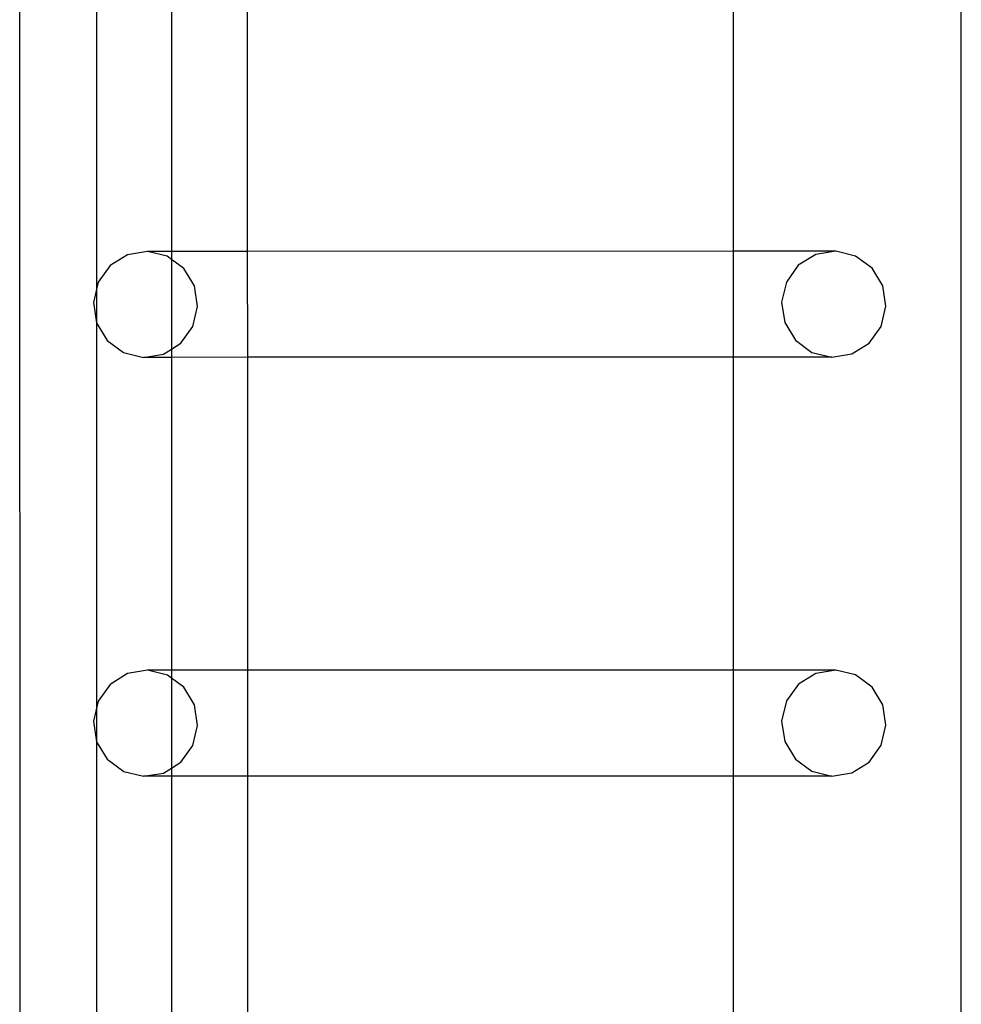
# Model space of a CAD drawing. Units: millimetres. Extents: x -16606 to 355047, y -3372 to 18187.
# Drawn here: x -15098 to -14911, y 10680 to 10875 of the extents above; entities that cross this region are included whole.
import ezdxf

# ---------------------------------------------------------------- set-up
doc = ezdxf.new("R2010")
doc.units = ezdxf.units.MM
doc.layers.add('VP-EQ', color=7, linetype='Continuous', true_color=0x8a3492)

# ---------------------------------------------------------------- blocks, each defined once
blk = doc.blocks.new('2408A')
at = {"layer": 'VP-EQ', "color": 0}
for p, q in [((9354.704, 161.224), (9354.704, 303.215)), ((9354.704, 161.224), (9354.704, 303.215)), ((9336.063, 253.671), (9336.051, 293.547)), ((9336.063, 253.671), (9336.051, 293.547)), ((9337.572, 287.618), (9337.573, 278.902)), ((9337.572, 287.618), (9337.573, 278.902)), ((9339.059, 286.933), (9339.059, 280.316)), ((9339.059, 286.933), (9339.059, 280.316)), ((9340.567, 280.316), (9340.565, 286.934)), ((9340.567, 280.316), (9340.565, 286.934)), ((9350.192, 280.319), (9350.192, 286.937)), ((9350.192, 280.319), (9350.192, 286.937)), ((9338.583, 280.316), (9338.185, 280.251)), ((9338.583, 280.316), (9338.185, 280.251)), ((9338.975, 280.22), (9338.583, 280.316)), ((9339.059, 280.316), (9338.583, 280.316)), ((9338.975, 280.22), (9338.583, 280.316)), ((9339.059, 280.316), (9338.583, 280.316)), ((9340.567, 280.316), (9339.059, 280.316)), ((9339.059, 280.316), (9339.059, 280.158)), ((9340.567, 280.316), (9339.059, 280.316)), ((9339.059, 280.316), (9339.059, 280.158)), ((9350.192, 280.319), (9340.567, 280.316)), ((9350.192, 280.319), (9340.567, 280.316)), ((9340.568, 278.218), (9340.567, 280.316)), ((9340.568, 278.218), (9340.567, 280.316)), ((9352.218, 280.319), (9350.192, 280.319)), ((9350.192, 278.22), (9350.192, 280.319)), ((9352.218, 280.319), (9350.192, 280.319)), ((9350.192, 278.22), (9350.192, 280.319)), ((9352.218, 280.319), (9351.82, 280.255)), ((9352.218, 280.319), (9351.82, 280.255)), ((9352.61, 280.224), (9352.218, 280.319)), ((9352.61, 280.224), (9352.218, 280.319)), ((9338.185, 280.251), (9337.841, 280.037)), ((9338.185, 280.251), (9337.841, 280.037)), ((9339.059, 280.158), (9338.975, 280.22)), ((9339.059, 280.158), (9338.975, 280.22)), ((9339.301, 279.98), (9339.059, 280.158)), ((9339.059, 280.158), (9339.059, 278.381)), ((9339.301, 279.98), (9339.059, 280.158)), ((9339.059, 280.158), (9339.059, 278.381)), ((9351.82, 280.255), (9351.476, 280.041)), ((9351.82, 280.255), (9351.476, 280.041)), ((9352.936, 279.984), (9352.61, 280.224)), ((9352.936, 279.984), (9352.61, 280.224)), ((9337.841, 280.037), (9337.604, 279.705)), ((9337.841, 280.037), (9337.604, 279.705)), ((9339.512, 279.631), (9339.301, 279.98)), ((9339.512, 279.631), (9339.301, 279.98)), ((9351.476, 280.041), (9351.239, 279.709)), ((9351.476, 280.041), (9351.239, 279.709)), ((9353.147, 279.634), (9352.936, 279.984)), ((9353.147, 279.634), (9352.936, 279.984)), ((9337.604, 279.705), (9337.51, 279.307)), ((9337.604, 279.705), (9337.51, 279.307)), ((9351.239, 279.709), (9351.145, 279.31)), ((9351.239, 279.709), (9351.145, 279.31)), ((9339.575, 279.226), (9339.512, 279.631)), ((9339.575, 279.226), (9339.512, 279.631)), ((9353.21, 279.23), (9353.147, 279.634)), ((9353.21, 279.23), (9353.147, 279.634)), ((9337.51, 279.307), (9337.573, 278.902)), ((9337.51, 279.307), (9337.573, 278.902)), ((9351.145, 279.31), (9351.208, 278.906)), ((9351.145, 279.31), (9351.208, 278.906)), ((9339.481, 278.828), (9339.575, 279.226)), ((9339.481, 278.828), (9339.575, 279.226)), ((9353.116, 278.831), (9353.21, 279.23)), ((9353.116, 278.831), (9353.21, 279.23)), ((9351.208, 278.906), (9351.419, 278.557)), ((9351.208, 278.906), (9351.419, 278.557)), ((9337.573, 278.902), (9337.574, 270.604)), ((9337.573, 278.902), (9337.784, 278.553)), ((9337.573, 278.902), (9337.574, 270.604)), ((9337.573, 278.902), (9337.784, 278.553)), ((9339.244, 278.496), (9339.481, 278.828)), ((9339.244, 278.496), (9339.481, 278.828)), ((9352.879, 278.5), (9353.116, 278.831)), ((9352.879, 278.5), (9353.116, 278.831)), ((9337.784, 278.553), (9338.11, 278.313)), ((9337.784, 278.553), (9338.11, 278.313)), ((9351.419, 278.557), (9351.745, 278.316)), ((9351.419, 278.557), (9351.745, 278.316)), ((9338.9, 278.282), (9339.059, 278.381)), ((9338.9, 278.282), (9339.059, 278.381)), ((9339.059, 278.381), (9339.244, 278.496)), ((9339.059, 278.381), (9339.244, 278.496)), ((9339.059, 278.381), (9339.059, 278.217)), ((9339.059, 278.381), (9339.059, 278.217)), ((9352.536, 278.285), (9352.879, 278.5)), ((9352.536, 278.285), (9352.879, 278.5)), ((9338.11, 278.313), (9338.502, 278.217)), ((9338.11, 278.313), (9338.502, 278.217)), ((9338.502, 278.217), (9338.9, 278.282)), ((9338.502, 278.217), (9338.9, 278.282)), ((9339.059, 278.217), (9338.502, 278.217)), ((9339.059, 278.217), (9338.502, 278.217)), ((9340.568, 278.218), (9339.059, 278.217)), ((9340.568, 278.218), (9339.059, 278.217)), ((9339.059, 278.217), (9339.059, 272.018)), ((9339.059, 278.217), (9339.059, 272.018)), ((9350.192, 278.22), (9340.568, 278.218)), ((9350.192, 278.22), (9340.568, 278.218)), ((9340.57, 272.018), (9340.568, 278.218)), ((9340.57, 272.018), (9340.568, 278.218)), ((9352.138, 278.221), (9350.192, 278.22)), ((9352.138, 278.221), (9350.192, 278.22)), ((9350.192, 272.021), (9350.192, 278.22)), ((9350.192, 272.021), (9350.192, 278.22)), ((9351.745, 278.316), (9352.138, 278.221)), ((9351.745, 278.316), (9352.138, 278.221)), ((9352.138, 278.221), (9352.536, 278.285)), ((9352.138, 278.221), (9352.536, 278.285)), ((9338.185, 271.953), (9337.842, 271.739)), ((9338.185, 271.953), (9337.842, 271.739)), ((9338.583, 272.018), (9338.185, 271.953)), ((9338.583, 272.018), (9338.185, 271.953)), ((9338.976, 271.922), (9338.583, 272.018)), ((9339.059, 272.018), (9338.583, 272.018)), ((9338.976, 271.922), (9338.583, 272.018)), ((9339.059, 272.018), (9338.583, 272.018)), ((9339.059, 271.861), (9338.976, 271.922)), ((9339.059, 271.861), (9338.976, 271.922)), ((9340.57, 272.018), (9339.059, 272.018)), ((9339.059, 272.018), (9339.059, 271.861)), ((9340.57, 272.018), (9339.059, 272.018)), ((9339.059, 272.018), (9339.059, 271.861)), ((9350.192, 272.021), (9340.57, 272.018)), ((9350.192, 272.021), (9340.57, 272.018)), ((9340.571, 269.92), (9340.57, 272.018)), ((9340.571, 269.92), (9340.57, 272.018)), ((9352.219, 272.021), (9350.192, 272.021)), ((9350.192, 269.923), (9350.192, 272.021)), ((9352.219, 272.021), (9350.192, 272.021)), ((9350.192, 269.923), (9350.192, 272.021)), ((9351.821, 271.957), (9351.477, 271.743)), ((9351.821, 271.957), (9351.477, 271.743)), ((9352.219, 272.021), (9351.821, 271.957)), ((9352.219, 272.021), (9351.821, 271.957)), ((9352.611, 271.926), (9352.219, 272.021)), ((9352.611, 271.926), (9352.219, 272.021)), ((9352.937, 271.686), (9352.611, 271.926)), ((9352.937, 271.686), (9352.611, 271.926)), ((9337.842, 271.739), (9337.605, 271.407)), ((9337.842, 271.739), (9337.605, 271.407)), ((9339.302, 271.682), (9339.059, 271.861)), ((9339.059, 271.861), (9339.059, 270.082)), ((9339.302, 271.682), (9339.059, 271.861)), ((9339.059, 271.861), (9339.059, 270.082)), ((9351.477, 271.743), (9351.24, 271.411)), ((9351.477, 271.743), (9351.24, 271.411)), ((9339.513, 271.333), (9339.302, 271.682)), ((9339.513, 271.333), (9339.302, 271.682)), ((9353.148, 271.337), (9352.937, 271.686)), ((9353.148, 271.337), (9352.937, 271.686)), ((9337.605, 271.407), (9337.511, 271.009)), ((9337.605, 271.407), (9337.511, 271.009)), ((9339.576, 270.928), (9339.513, 271.333)), ((9339.576, 270.928), (9339.513, 271.333)), ((9351.24, 271.411), (9351.146, 271.013)), ((9351.24, 271.411), (9351.146, 271.013)), ((9353.211, 270.932), (9353.148, 271.337)), ((9353.211, 270.932), (9353.148, 271.337)), ((9337.511, 271.009), (9337.574, 270.604)), ((9337.511, 271.009), (9337.574, 270.604)), ((9339.482, 270.53), (9339.576, 270.928)), ((9339.482, 270.53), (9339.576, 270.928)), ((9351.146, 271.013), (9351.209, 270.608)), ((9351.146, 271.013), (9351.209, 270.608)), ((9353.117, 270.534), (9353.211, 270.932)), ((9353.117, 270.534), (9353.211, 270.932)), ((9337.574, 270.604), (9337.575, 261.247)), ((9337.574, 270.604), (9337.785, 270.255)), ((9337.574, 270.604), (9337.575, 261.247)), ((9337.574, 270.604), (9337.785, 270.255)), ((9339.245, 270.198), (9339.482, 270.53)), ((9339.245, 270.198), (9339.482, 270.53)), ((9351.209, 270.608), (9351.42, 270.259)), ((9351.209, 270.608), (9351.42, 270.259)), ((9352.88, 270.202), (9353.117, 270.534)), ((9352.88, 270.202), (9353.117, 270.534)), ((9337.785, 270.255), (9338.111, 270.015)), ((9337.785, 270.255), (9338.111, 270.015)), ((9339.059, 270.082), (9339.245, 270.198)), ((9339.059, 270.082), (9339.245, 270.198)), ((9351.42, 270.259), (9351.746, 270.018)), ((9351.42, 270.259), (9351.746, 270.018)), ((9352.537, 269.988), (9352.88, 270.202)), ((9352.537, 269.988), (9352.88, 270.202)), ((9338.111, 270.015), (9338.503, 269.919)), ((9338.111, 270.015), (9338.503, 269.919)), ((9338.503, 269.919), (9338.901, 269.984)), ((9338.503, 269.919), (9338.901, 269.984)), ((9338.901, 269.984), (9339.059, 270.082)), ((9338.901, 269.984), (9339.059, 270.082)), ((9339.059, 270.082), (9339.059, 269.919)), ((9339.059, 270.082), (9339.059, 269.919)), ((9351.746, 270.018), (9352.138, 269.923)), ((9351.746, 270.018), (9352.138, 269.923)), ((9352.138, 269.923), (9352.537, 269.988)), ((9352.138, 269.923), (9352.537, 269.988)), ((9339.059, 269.919), (9338.503, 269.919)), ((9339.059, 269.919), (9338.503, 269.919)), ((9340.571, 269.92), (9339.059, 269.919)), ((9340.571, 269.92), (9339.059, 269.919)), ((9339.059, 269.919), (9339.059, 262.661)), ((9339.059, 269.919), (9339.059, 262.661)), ((9350.192, 269.923), (9340.571, 269.92)), ((9350.192, 269.923), (9340.571, 269.92)), ((9340.573, 262.661), (9340.571, 269.92)), ((9340.573, 262.661), (9340.571, 269.92)), ((9352.138, 269.923), (9350.192, 269.923)), ((9350.192, 262.664), (9350.192, 269.923)), ((9352.138, 269.923), (9350.192, 269.923)), ((9350.192, 262.664), (9350.192, 269.923))]:
    blk.add_line(p, q, dxfattribs=at)
blk = doc.blocks.new('VPL-19-2408A')
at = {"layer": 'VP-EQ', "color": 0, "xscale": 10, "yscale": 10, "zscale": 10}
blk.add_blockref('2408A', (-108458.06, 8026.28), dxfattribs=at)

msp = doc.modelspace()

# ---------------------------------------------------------------- block references
msp.add_blockref('VPL-19-2408A', (0, 0))

doc.saveas('drawing.dxf')
